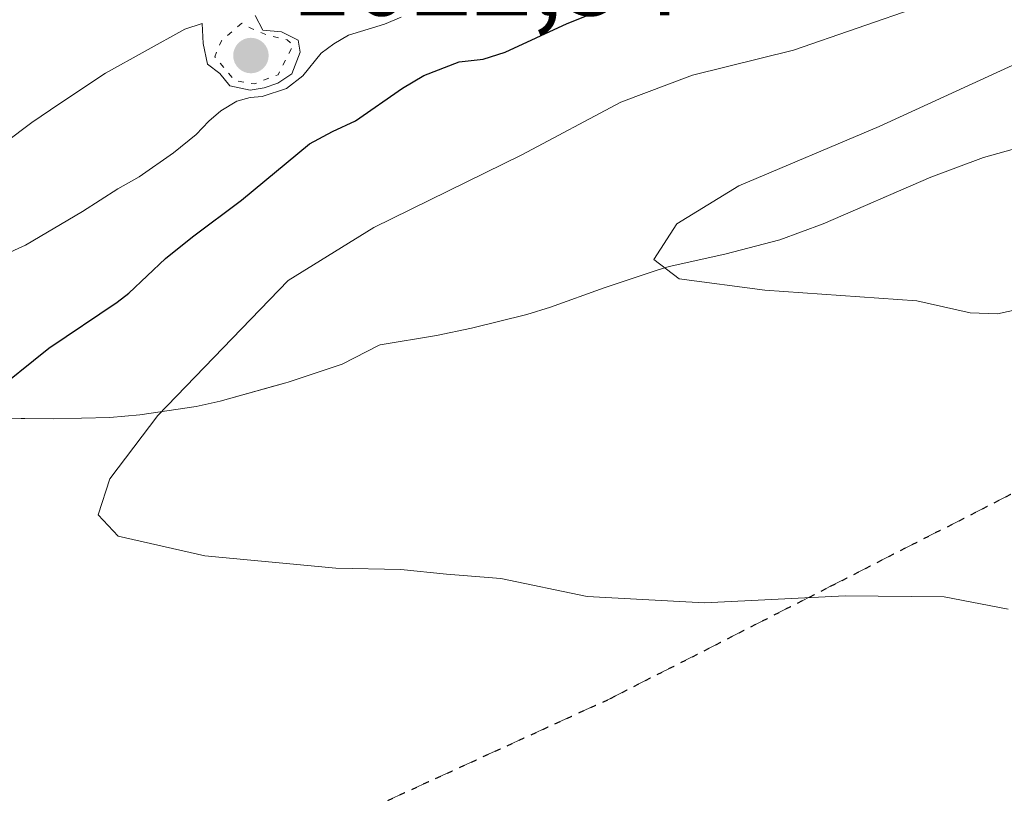
# Model space of a CAD drawing. Units: metres. Extents: x 569762 to 573204, y 4744979 to 4747328.
# Drawn here: x 572946 to 573032, y 4747042 to 4747110 of the extents above; entities that cross this region are included whole.
import ezdxf

# ---------------------------------------------------------------- set-up
doc = ezdxf.new("R2010")
doc.units = ezdxf.units.M
doc.header["$MEASUREMENT"] = 0
doc.linetypes.add('DGN Style 3', pattern=[2.307223458686699, 1.648016756204785, -0.6592067024819142])
doc.linetypes.add('DGN Style 5', pattern=[1.1536117293433497, 0.4944050268614355, -0.6592067024819142])
for name, color, linetype, lineweight in [('Comarca CxS', 21, 'Continuous', 0), ('Curva de nivel maestra', 30, 'Continuous', 30), ('Curva de nivel normal', 30, 'Continuous', 0), ('Curva de nivel normal depresión', 30, 'DGN Style 5', 0), ('Espacio natural protegido', 121, 'Continuous', 13), ('Espacio natural protegido CxS', 121, 'Continuous', 0), ('Municipio', 91, 'Continuous', 13), ('Municipio CxS', 4, 'Continuous', 0), ('Punto de cota en terreno', 7, 'Continuous', 0), ('Ruta', 7, 'DGN Style 5', 30), ('Rótulo de punto de cota en terreno', 7, 'Continuous', 0), ('Senda', 7, 'DGN Style 3', 0)]:
    doc.layers.add(name, color=color, linetype=linetype, lineweight=lineweight)
doc.styles.add('Style-Arial', font='txt')

# ---------------------------------------------------------------- blocks, each defined once
blk = doc.blocks.new('5PATER')
at = {"layer": 'Comarca CxS', "linetype": 'Continuous', "lineweight": 0}
h = blk.add_hatch(color=51, dxfattribs=at)
edge = h.paths.add_edge_path()
edge.add_ellipse((0, 0), major_axis=(-0.1095731443231308, -0.1110710700762829), ratio=0.9994222409660322, start_angle=0, end_angle=360)

msp = doc.modelspace()

# ---------------------------------------------------------------- linework, layer by layer
at = {"layer": 'Curva de nivel maestra', "color": 30, "linetype": 'Continuous', "lineweight": 30, "elevation": 1050, "flags": 128}
msp.add_lwpolyline([(572942.9199999999, 4747076.540100001), (572948.1900000004, 4747080.7601), (572954.2100000001, 4747084.780099999), (572955.2400000002, 4747085.5701), (572958.4600000001, 4747088.620100001), (572960.8300000001, 4747090.530099999), (572965.1399999997, 4747093.7501), (572971.1100000005, 4747098.690099999), (572973.1399999997, 4747099.800100001), (572975.1500000004, 4747100.710100001), (572979.2800000003, 4747103.590100001), (572981.1500000004, 4747104.720100001), (572984.2699999996, 4747105.9101), (572986.3799999999, 4747106.140100001), (572988.3099999996, 4747106.7601), (572993.7599999999, 4747109.270099999), (572997.7199999997, 4747110.850099999)], dxfattribs=at)
at = {"layer": 'Curva de nivel normal', "color": 30, "linetype": 'Continuous', "lineweight": 0, "flags": 128}
for points, elevation in [([(573036.4800000004, 4747116.4), (573024.8200000003, 4747110.800000001), (573013.6500000004, 4747106.930000001), (573004.7699999996, 4747104.74), (572998.4600000001, 4747102.350000001), (572989.7699999996, 4747097.74), (572976.75, 4747091.350000001), (572969.2300000004, 4747086.699999999), (572957.79, 4747074.84), (572953.5499999998, 4747069.26), (572952.5300000003, 4747066.100000001), (572954.2800000003, 4747064.220000001), (572961.9100000003, 4747062.51), (572973.4199999999, 4747061.41), (572979.1399999997, 4747061.300000001), (572983.1399999997, 4747060.890000001), (572987.9100000003, 4747060.52), (572995.5099999999, 4747058.92), (573005.8200000003, 4747058.380000001), (573018.1900000004, 4747058.980000001), (573026.8700000001, 4747058.91), (573032.5099999999, 4747057.82)], 1055), ([(572941.8099999996, 4747096.92), (572946.7100000001, 4747100.57), (572949.1600000003, 4747102.25), (572953.1699999999, 4747104.91), (572960.1600000003, 4747108.779999999), (572961.6799999997, 4747109.289999999), (572961.75, 4747107.51), (572962.1299999999, 4747105.689999999), (572963.2400000002, 4747104.880000001), (572964.1100000005, 4747103.810000001), (572965.8799999999, 4747103.41), (572967.1200000001, 4747103.630000001), (572968.3200000003, 4747104.02), (572969.5599999996, 4747104.850000001), (572970.29, 4747106.77), (572970.1100000005, 4747107.82), (572968.6399999997, 4747108.539999999), (572967.0199999996, 4747108.680000001), (572966.3399999999, 4747109.99)], 1040), ([(572942.4500000002, 4747088.130000001), (572946.1500000004, 4747089.789999999), (572951.1600000003, 4747092.77), (572954.2699999996, 4747094.74), (572956.1500000004, 4747095.789999999), (572959.1600000003, 4747097.91), (572961.1600000003, 4747099.529999999), (572962.2699999996, 4747100.689999999), (572963.3200000003, 4747101.600000001), (572964.7100000001, 4747102.460000001), (572965.8899999997, 4747102.779999999), (572966.9400000004, 4747102.869999999), (572969.0899999999, 4747103.57), (572970.5099999999, 4747104.67), (572972.1399999997, 4747106.680000001), (572973.2400000002, 4747107.5), (572974.54, 4747108.24), (572977.7000000002, 4747109.210000001), (572979.1600000003, 4747109.84)], 1045), ([(573036.8099999996, 4747107.390000001), (573021.1500000004, 4747100.220000001), (573008.8200000003, 4747095.02), (573003.3799999999, 4747091.680000001), (573001.3600000005, 4747088.529999999), (573003.5999999996, 4747086.850000001), (573011.1200000001, 4747085.850000001), (573024.4800000004, 4747084.92), (573029.1500000004, 4747083.859999999), (573031.5700000003, 4747083.779999999), (573035.9800000004, 4747084.720000001)], 1060)]:
    msp.add_lwpolyline(points, dxfattribs=dict(at, elevation=elevation))
at = {"layer": 'Curva de nivel normal depresión', "color": 30, "linetype": 'DGN Style 5', "lineweight": 0, "elevation": 1035, "flags": 128}
msp.add_lwpolyline([(572965.1500000004, 4747109.310000001), (572963.3600000005, 4747107.76), (572962.79, 4747106.359999999), (572964.5599999996, 4747104.24), (572966.2599999999, 4747103.970000001), (572968.3499999996, 4747104.779999999), (572969.6799999997, 4747107.380000001), (572969.1500000004, 4747107.83), (572967.2999999998, 4747108.289999999), (572966.0199999996, 4747108.83), (572965.1500000004, 4747109.310000001)], dxfattribs=at)
at = {"layer": 'Espacio natural protegido', "color": 121, "linetype": 'Continuous', "lineweight": 13, "flags": 128}
for points in [[(573025.7013000001, 4747095.783000001), (573030.3383999983, 4747097.507399999), (573033.574999999, 4747098.399100002), (573033.5778999988, 4747098.399800002), (573038.4503999995, 4747099.523200001), (573043.3030999999, 4747100.728100002), (573043.828999999, 4747100.881200002), (573043.8319999998, 4747100.8822), (573048.5895999992, 4747102.418099999), (573053.3460999988, 4747103.954100001)], [(573016.229899999, 4747091.687200001), (573020.8276999994, 4747093.668199998), (573021.1168000001, 4747093.7893), (573025.7013000001, 4747095.783000001)], [(573007.6018000002, 4747089.016399999), (573012.444699999, 4747090.2585), (573016.229899999, 4747091.687200001)], [(572969.0157000005, 4747077.707400002), (572969.2268999991, 4747077.767200002), (572969.2297000001, 4747077.7681), (572973.9733999998, 4747079.3382), (572977.2139999978, 4747081.003000001), (572977.3301999987, 4747081.041100001), (572982.2648999994, 4747081.853300001), (572985.3500999997, 4747082.500999999), (572990.2003999986, 4747083.715100002), (572992.2911999997, 4747084.365999999), (572997.002199998, 4747086.048300001), (573001.741099999, 4747087.6403), (573002.7210999981, 4747087.911300002), (573007.6018000002, 4747089.016399999)], [(572963.2570999986, 4747076.082200001), (572968.0733, 4747077.435199999), (572969.0157000005, 4747077.707400002)], [(572948.5681999989, 4747074.5293), (572953.5641999993, 4747074.657099999), (572956.2061000001, 4747074.882400002), (572961.1542, 4747075.613199998), (572963.2570999986, 4747076.082200001)], [(572942.8898999982, 4747074.590300002), (572943.565299999, 4747074.587600001), (572948.5681999989, 4747074.5293)]]:
    msp.add_lwpolyline(points, dxfattribs=at)
at = {"layer": 'Espacio natural protegido CxS', "color": 121, "linetype": 'Continuous', "lineweight": 0, "flags": 128}
msp.add_lwpolyline([(572943.5652999998, 4747074.5876), (572948.5682333333, 4747074.529300001), (572953.5642000001, 4747074.657099999), (572956.2060666675, 4747074.8824), (572961.1542333345, 4747075.613233333), (572963.257066668, 4747076.082233333), (572968.073300001, 4747077.4352), (572969.0157066724, 4747077.707376369), (572969.2269333336, 4747077.767233334), (572969.2297470476, 4747077.76815577), (572973.9734000006, 4747079.338233333), (572977.2140333324, 4747081.003033334), (572977.3301999995, 4747081.041133333), (572982.2649000002, 4747081.853333334), (572985.350066667, 4747082.501), (572990.2003999995, 4747083.715133333), (572992.2912333342, 4747084.365966667), (572997.0022333348, 4747086.048300002), (573001.7411, 4747087.640266667), (573002.7210666675, 4747087.911266668), (573007.6017666672, 4747089.016433333), (573012.4446999998, 4747090.258500001), (573016.2299333335, 4747091.687233333), (573020.8277000003, 4747093.668199998), (573021.1168000009, 4747093.789299999), (573025.7013000008, 4747095.783033334), (573030.3370000008, 4747097.507033334), (573030.3397266655, 4747097.507803207), (573033.5749999997, 4747098.399066667)], dxfattribs=at)
at = {"layer": 'Municipio', "color": 91, "linetype": 'Continuous', "lineweight": 13, "flags": 128}
for points in [[(573025.7013000001, 4747095.783000001), (573030.3383999983, 4747097.507399999), (573033.574999999, 4747098.399100002), (573033.5778999988, 4747098.399800002), (573038.4503999995, 4747099.523200001), (573043.3030999999, 4747100.728100002), (573043.828999999, 4747100.881200002), (573043.8319999998, 4747100.8822), (573048.5895999992, 4747102.418099999), (573053.3460999988, 4747103.954100001)], [(573025.7013000001, 4747095.783000001), (573030.3383999983, 4747097.507399999), (573033.574999999, 4747098.399100002), (573033.5778999988, 4747098.399800002), (573038.4503999995, 4747099.523200001), (573043.3030999999, 4747100.728100002), (573043.828999999, 4747100.881200002), (573043.8319999998, 4747100.8822), (573048.5895999992, 4747102.418099999), (573053.3460999988, 4747103.954100001)], [(573016.229899999, 4747091.687200001), (573025.7013000001, 4747095.783000001)], [(573016.229899999, 4747091.687200001), (573025.7013000001, 4747095.783000001)], [(573007.6018000002, 4747089.016399999), (573012.443, 4747090.255999999), (573016.229899999, 4747091.687200001)], [(573007.6018000002, 4747089.016399999), (573012.443, 4747090.255999999), (573016.229899999, 4747091.687200001)], [(572969.0157000005, 4747077.707400002), (572969.2268999991, 4747077.767200002), (572969.2297000001, 4747077.7681), (572973.9733999998, 4747079.3382), (572977.2139999978, 4747081.003000001), (572977.3301999987, 4747081.041100001), (572982.2648999994, 4747081.853300001), (572985.3500999997, 4747082.500999999), (572990.2003999986, 4747083.715100002), (572992.2911999997, 4747084.365999999), (572997.002199998, 4747086.048300001), (573001.741099999, 4747087.6403), (573002.7210999981, 4747087.911300002), (573007.6018000002, 4747089.016399999)], [(572969.0157000005, 4747077.707400002), (572969.2268999991, 4747077.767200002), (572969.2297000001, 4747077.7681), (572973.9733999998, 4747079.3382), (572977.2139999978, 4747081.003000001), (572977.3301999987, 4747081.041100001), (572982.2648999994, 4747081.853300001), (572985.3500999997, 4747082.500999999), (572990.2003999986, 4747083.715100002), (572992.2911999997, 4747084.365999999), (572997.002199998, 4747086.048300001), (573001.741099999, 4747087.6403), (573002.7210999981, 4747087.911300002), (573007.6018000002, 4747089.016399999)], [(572963.2570999986, 4747076.082200001), (572969.0157000005, 4747077.707400002)], [(572963.2570999986, 4747076.082200001), (572969.0157000005, 4747077.707400002)], [(572948.5681999989, 4747074.5293), (572953.5641999993, 4747074.657099999), (572956.2061000001, 4747074.882400002), (572961.1542, 4747075.613199998), (572963.2570999986, 4747076.082200001)], [(572948.5681999989, 4747074.5293), (572953.5641999993, 4747074.657099999), (572956.2061000001, 4747074.882400002), (572961.1542, 4747075.613199998), (572963.2570999986, 4747076.082200001)], [(572942.8898999982, 4747074.590300002), (572948.5681999989, 4747074.5293)], [(572942.8898999982, 4747074.590300002), (572948.5681999989, 4747074.5293)]]:
    msp.add_lwpolyline(points, dxfattribs=at)
at = {"layer": 'Municipio CxS', "color": 4, "linetype": 'Continuous', "lineweight": 0, "flags": 128}
for points in [[(572942.8898666677, 4747074.5903), (572948.5682333333, 4747074.529300001), (572953.5642000001, 4747074.657099999), (572956.2060666675, 4747074.8824), (572961.1542333345, 4747075.613233333), (572963.257066668, 4747076.082233333), (572969.0157066724, 4747077.707376369), (572969.2269333336, 4747077.767233334), (572969.2297470476, 4747077.76815577), (572973.9734000006, 4747079.338233333), (572977.2140333324, 4747081.003033334), (572977.3301999995, 4747081.041133333), (572982.2649000002, 4747081.853333334), (572985.350066667, 4747082.501), (572990.2003999995, 4747083.715133333), (572992.2912333342, 4747084.365966667), (572997.0022333348, 4747086.048300002), (573001.7411, 4747087.640266667), (573002.7210666675, 4747087.911266668), (573007.6017666672, 4747089.016433333), (573012.4430000008, 4747090.255999999), (573016.2299333335, 4747091.687233333), (573025.7013000008, 4747095.783033334), (573030.3370000008, 4747097.507033334), (573030.3397266655, 4747097.507803207), (573033.5749999997, 4747098.399066667)], [(573033.5749999997, 4747098.399066667), (573030.3397266655, 4747097.507803207), (573030.3370000008, 4747097.507033334), (573025.7013000008, 4747095.783033334), (573016.2299333335, 4747091.687233333), (573012.4430000008, 4747090.255999999), (573007.6017666672, 4747089.016433333), (573002.7210666675, 4747087.911266668), (573001.7411, 4747087.640266667), (572997.0022333348, 4747086.048300002), (572992.2912333342, 4747084.365966667), (572990.2003999995, 4747083.715133333), (572985.350066667, 4747082.501), (572982.2649000002, 4747081.853333334), (572977.3301999995, 4747081.041133333), (572977.2140333324, 4747081.003033334), (572973.9734000006, 4747079.338233333), (572969.2297470476, 4747077.76815577), (572969.2269333336, 4747077.767233334), (572969.0157066724, 4747077.707376369), (572963.257066668, 4747076.082233333), (572961.1542333345, 4747075.613233333), (572956.2060666675, 4747074.8824), (572953.5642000001, 4747074.657099999), (572948.5682333333, 4747074.529300001), (572942.8898666677, 4747074.5903)]]:
    msp.add_lwpolyline(points, dxfattribs=at)
at = {"layer": 'Ruta', "color": 7, "linetype": 'DGN Style 5', "lineweight": 30}
msp.add_polyline3d([(572718.3108999999, 4746957.574300001, 1030.471000000005), (572746.1401000004, 4746972.868899999, 1031.647500000006), (572759.1272999998, 4746973.750299999, 1030.114199999996), (572784.0109000001, 4746982.0877, 1028.194300000003), (572827.3053000001, 4746994.418299999, 1029.5916), (572858.0717000002, 4747003.395500001, 1033.039300000004), (572882.7193, 4747009.309699999, 1037.0671), (572898.4042999997, 4747012.675899999, 1039.846000000005), (572915.3879000006, 4747016.320699999, 1042.462100000004), (572931.6039000005, 4747019.800899999, 1045.002600000007), (572963.4506999999, 4747034.3717, 1049.735700000005), (572977.9863, 4747041.022100001, 1050.614900000001), (572997.5563000003, 4747049.9757, 1052.684500000003), (573016.8765000004, 4747059.8259, 1055.292799999996), (573036.9770999998, 4747070.074100001, 1057.183699999994), (573070.2577000001, 4747068.395099999, 1059.954800000007), (573091.9036999998, 4747066.170700001, 1062.840700000001), (573109.6880999999, 4747069.1141, 1065.555800000002), (573128.9660999998, 4747077.570699999, 1067.754499999996), (573148.6283, 4747087.208500001, 1069.761799999993), (573160.4634999996, 4747093.0097, 1069.968200000003), (573167.5839000001, 4747099.561899999, 1069.340200000006)], dxfattribs=at)
msp.add_polyline3d([(572718.3108999999, 4746957.574300001, 1030.471000000005), (572746.1401000004, 4746972.868899999, 1031.647500000006), (572759.1272999998, 4746973.750299999, 1030.114199999996), (572784.0109000001, 4746982.0877, 1028.194300000003), (572827.3053000001, 4746994.418299999, 1029.5916), (572858.0717000002, 4747003.395500001, 1033.039300000004), (572882.7193, 4747009.309699999, 1037.0671), (572898.4042999997, 4747012.675899999, 1039.846000000005), (572915.3879000006, 4747016.320699999, 1042.462100000004), (572931.6039000005, 4747019.800899999, 1045.002600000007), (572963.4506999999, 4747034.3717, 1049.735700000005), (572977.9863, 4747041.022100001, 1050.614900000001), (572997.5563000003, 4747049.9757, 1052.684500000003), (573016.8765000004, 4747059.8259, 1055.292799999996), (573036.9770999998, 4747070.074100001, 1057.183699999994), (573070.2577000001, 4747068.395099999, 1059.954800000007), (573091.9036999998, 4747066.170700001, 1062.840700000001), (573109.6880999999, 4747069.1141, 1065.555800000002), (573128.9660999998, 4747077.570699999, 1067.754499999996), (573148.6283, 4747087.208500001, 1069.761799999993), (573160.4634999996, 4747093.0097, 1069.968200000003), (573167.5839000001, 4747099.561899999, 1069.340200000006)], dxfattribs=at)
at = {"layer": 'Senda', "color": 7, "linetype": 'DGN Style 3', "lineweight": 0}
msp.add_polyline3d([(572718.3108999999, 4746957.574300001, 1030.471000000005), (572746.1401000004, 4746972.868899999, 1031.647500000006), (572759.1272999998, 4746973.750299999, 1030.114199999996), (572784.0109000001, 4746982.0877, 1028.194300000003), (572827.3053000001, 4746994.418299999, 1029.5916), (572858.0717000002, 4747003.395500001, 1033.039300000004), (572882.7193, 4747009.309699999, 1037.0671), (572898.4042999997, 4747012.675899999, 1039.846000000005), (572915.3879000006, 4747016.320699999, 1042.462100000004), (572931.6039000005, 4747019.800899999, 1045.002600000007), (572963.4506999999, 4747034.3717, 1049.735700000005), (572977.9863, 4747041.022100001, 1050.614900000001), (572997.5563000003, 4747049.9757, 1052.684500000003), (573016.8765000004, 4747059.8259, 1055.292799999996), (573036.9770999998, 4747070.074100001, 1057.183699999994), (573070.2577000001, 4747068.395099999, 1059.954800000007), (573091.9036999998, 4747066.170700001, 1062.840700000001), (573109.6880999999, 4747069.1141, 1065.555800000002), (573128.9660999998, 4747077.570699999, 1067.754499999996), (573148.6283, 4747087.208500001, 1069.761799999993), (573160.4634999996, 4747093.0097, 1069.968200000003), (573167.5839000001, 4747099.561899999, 1069.340200000006)], dxfattribs=at)

# ---------------------------------------------------------------- block references
at = {"layer": 'Punto de cota en terreno', "color": 7, "linetype": 'Continuous', "lineweight": 0, "xscale": 10, "yscale": 10, "zscale": 10}
msp.add_blockref('5PATER', (572965.9600000001, 4747106.460000001, 1022.539999999994), dxfattribs=at)

# ---------------------------------------------------------------- texts
at = {"layer": 'Rótulo de punto de cota en terreno', "color": 7, "linetype": 'Continuous', "lineweight": 0, "style": 'Style-Arial'}
msp.add_text('1022,54', height=7.000000000000002, dxfattribs=at).set_placement((572969.4878000002, 4747109.9878))

doc.saveas('drawing.dxf')
